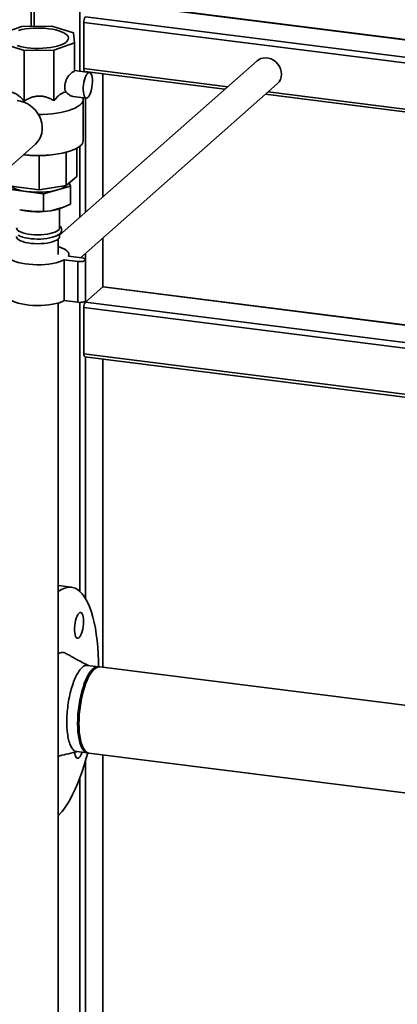
# Paper-space layout 'Blatt1' of a CAD drawing. Units: millimetres. Extents: x 0 to 5940, y 0 to 4200.
# Drawn here: x 4630 to 4892, y 1481 to 2165 of the extents above; entities that cross this region are included whole.
import ezdxf

# ---------------------------------------------------------------- set-up
doc = ezdxf.new("R2010")
doc.units = ezdxf.units.MM

psp = doc.layouts.new('Blatt1')

# ---------------------------------------------------------------- linework, layer by layer
at = {"color": 7, "linetype": 'Continuous', "lineweight": 35, "ltscale": 10}
for p, q in [((4637.64, 2510.2), (4637.64, 2160.16)), ((4639.58, 2160.18), (4639.58, 2506.62)), ((4671.38, 2128.99), (4671.38, 2470.56)), ((5332.39, 2095.94), (4687.27, 2177.22)), ((5332.39, 2096.13), (4687.64, 2177.36)), ((5332.39, 2083.82), (4675.25, 2166.62)), ((4631.15, 2160.09), (4616.97, 2155.06)), ((4651.85, 2160.31), (4631.15, 2160.09)), ((4666.94, 2155.58), (4651.85, 2160.31)), ((4674.19, 2130.8), (4674.19, 2162.85)), ((5332.39, 2079.93), (4674.19, 2162.85)), ((4667.59, 2148.68), (4666.94, 2155.58)), ((4617.62, 2148.16), (4632.71, 2143.44)), ((4653.41, 2143.65), (4667.59, 2148.68)), ((4667.59, 2128.89), (4667.59, 2148.68)), ((4632.71, 2143.44), (4653.41, 2143.65)), ((4632.71, 2108.27), (4632.71, 2143.44)), ((4653.41, 2108.49), (4653.41, 2143.65)), ((4794.55, 2136.12), (4657.28, 2015.06)), ((4678.07, 2128.15), (4667.59, 2129.47)), ((4774.22, 2118.19), (4674.19, 2130.8)), ((4674.87, 2128.75), (4772.28, 2116.48)), ((4675.25, 2128.51), (4675.25, 2128.71)), ((4687.27, 2041.51), (4687.27, 2127.19)), ((4687.46, 2041.68), (4687.46, 2127.17)), ((4671.81, 1999.48), (4808.63, 2120.15)), ((4800.46, 2112.93), (4975.46, 2090.88)), ((4979.84, 2092.29), (4802.39, 2114.64)), ((4666.84, 2111.42), (4675.82, 2110.29)), ((4673.78, 2080.91), (4673.78, 2109.46)), ((4675.25, 2030.91), (4675.25, 2110.36)), ((4608.22, 2049.76), (4640.33, 2078.07)), ((4662, 2072.72), (4662, 2049.53)), ((4669.33, 2075.53), (4669.33, 2055.99)), ((4671.38, 2027.5), (4671.38, 2076.89)), ((4634.8, 2070.71), (4636.29, 2070.59)), ((4643.13, 2070.37), (4636.3, 2070.67)), ((4643.13, 2070.37), (4643.13, 2046.69)), ((4648.32, 2070.59), (4649.76, 2070.71)), ((4669.33, 2055.99), (4662, 2049.53)), ((4664.96, 2049.08), (4663.91, 2051.22)), ((4623.51, 2046.82), (4646.2, 2043.96)), ((4643.13, 2046.69), (4623.76, 2049.13)), ((4662, 2049.53), (4643.13, 2046.69)), ((4646.2, 2043.96), (4664.96, 2049.08)), ((4646.2, 2031.62), (4646.2, 2043.96)), ((4664.96, 2036.74), (4664.96, 2049.08)), ((4659.94, 2034.51), (4664.96, 2036.74)), ((4629.59, 2032.85), (4640.13, 2031.52)), ((4637.12, 2031.7), (4638.72, 2031.57)), ((4640.13, 2031.52), (4646.2, 2031.62)), ((4645.84, 2031.57), (4647.81, 2031.73)), ((4646.2, 2031.62), (4651.22, 2032.13)), ((4651.22, 2032.13), (4659.94, 2034.51)), ((4657.28, 2020.35), (4657.28, 2033.49)), ((4656.28, 2001.78), (4656.28, 2012.43)), ((4657.28, 2014.22), (4657.28, 2016.03)), ((4687.27, 1979.23), (4687.27, 2013.11)), ((4687.46, 1979.35), (4687.46, 2013.28)), ((4669.93, 1996.87), (4660.58, 1998.05)), ((4660.58, 1969.76), (4660.58, 1998.05)), ((4663.41, 2000.54), (4672.76, 1999.36)), ((4663.73, 2000.5), (4663.73, 2001.78)), ((4669.93, 1968.58), (4669.93, 1996.87)), ((4675.25, 1998.41), (4675.25, 2002.51)), ((4675.35, 1969.83), (4675.35, 1998.12)), ((4687.27, 1979.23), (4675.25, 1968.63)), ((4938.74, 1947.54), (4687.27, 1979.23)), ((4938.58, 1947.76), (4687.64, 1979.37)), ((4669.93, 1968.58), (4660.58, 1969.76)), ((4671.38, 1767.9), (4671.38, 1968.5)), ((4675.25, 1968.63), (4675.25, 1969.53)), ((4925.13, 1937.14), (4675.25, 1968.63)), ((4656.28, 1430.44), (4656.28, 1968.08)), ((4674.19, 1932.81), (4674.19, 1964.86)), ((4923.93, 1933.4), (4674.19, 1964.86)), ((4945.48, 1898.63), (4674.19, 1932.81)), ((4674.87, 1930.77), (4945.48, 1896.67)), ((4675.25, 1763.13), (4675.25, 1930.72)), ((4687.27, 1715.23), (4687.27, 1929.2)), ((4687.46, 1715.21), (4687.46, 1929.18)), ((4665.55, 1770.73), (4656.28, 1771.9)), ((4684.26, 1715.61), (4676.78, 1716.55)), ((4928.41, 1684.85), (4685.2, 1715.49)), ((4669.24, 1656.73), (4676.73, 1655.78)), ((4677.66, 1655.67), (4920.87, 1625.03)), ((4687.27, 1388.12), (4687.27, 1654.46)), ((4687.46, 1388.12), (4687.46, 1654.43)), ((4675.25, 1390.42), (4675.25, 1649.92)), ((4671.38, 1391.96), (4671.38, 1638.32))]:
    psp.add_line(p, q, dxfattribs=at)
at = {"color": 7, "linetype": 'Continuous', "lineweight": 35, "ltscale": 10, "flags": 128}
for points in [[(4628.85, 2157.34), (4631.11, 2157.88), (4633.56, 2158.31), (4636.15, 2158.64), (4638.86, 2158.85), (4641.62, 2158.94), (4644.39, 2158.9), (4647.12, 2158.75), (4649.78, 2158.48), (4652.3, 2158.1), (4654.65, 2157.61), (4656.79, 2157.02), (4658.69, 2156.35), (4660.3, 2155.6), (4661.6, 2154.78), (4662.58, 2153.92), (4663.2, 2153.01), (4663.47, 2152.09), (4663.38, 2151.17), (4662.92, 2150.26), (4662.11, 2149.37)], [(4662.11, 2149.37), (4660.96, 2148.53), (4659.5, 2147.75), (4657.73, 2147.04), (4655.71, 2146.4), (4653.45, 2145.87), (4651, 2145.43), (4648.41, 2145.11), (4645.7, 2144.9), (4642.94, 2144.81), (4640.17, 2144.84), (4637.44, 2144.99), (4634.79, 2145.26), (4632.26, 2145.65), (4629.91, 2146.13), (4627.77, 2146.72)], [(4794.55, 2136.12), (4795.59, 2136.9), (4797.15, 2137.68), (4798.86, 2138.13), (4800.67, 2138.25), (4802.51, 2138.02), (4804.32, 2137.45), (4806.03, 2136.56), (4807.59, 2135.39), (4808.95, 2133.97), (4810.06, 2132.35), (4810.88, 2130.59), (4811.38, 2128.74), (4811.55, 2126.88)], [(4676.95, 2127.71), (4676.31, 2126.97), (4675.69, 2125.91), (4675.13, 2124.58), (4674.64, 2123.03), (4674.25, 2121.33), (4673.96, 2119.54), (4673.8, 2117.73), (4673.77, 2115.99), (4673.87, 2114.38), (4674.09, 2112.97), (4674.43, 2111.81), (4674.87, 2110.96), (4675.4, 2110.44), (4675.99, 2110.29), (4676.63, 2110.5), (4677.27, 2111.06), (4677.9, 2111.97), (4678.49, 2113.16), (4679.02, 2114.61), (4679.46, 2116.25), (4679.8, 2118), (4680.03, 2119.81), (4680.12, 2121.59), (4680.09, 2123.28), (4679.93, 2124.8), (4679.65, 2126.09), (4679.25, 2127.1), (4678.76, 2127.79), (4678.2, 2128.13), (4677.59, 2128.1), (4676.95, 2127.71)], [(4674.87, 2128.75), (4674.84, 2128.76), (4674.66, 2128.86), (4674.5, 2129.07), (4674.36, 2129.38), (4674.27, 2129.78), (4674.21, 2130.26), (4674.19, 2130.8)], [(4627.83, 2108.6), (4630.18, 2108.22), (4632.49, 2107.52), (4634.73, 2106.51), (4636.84, 2105.2), (4638.79, 2103.63), (4640.53, 2101.83), (4642.04, 2099.83), (4643.29, 2097.66), (4644.24, 2095.38), (4644.89, 2093.02), (4645.22, 2090.63), (4645.22, 2088.27), (4644.89, 2085.96), (4644.24, 2083.77), (4643.29, 2081.73), (4642.04, 2079.88), (4640.53, 2078.25), (4640.33, 2078.07)], [(4673.6, 2110.57), (4673.77, 2109.79), (4673.69, 2108.66), (4673.26, 2107.55), (4672.47, 2106.45), (4671.33, 2105.4), (4669.86, 2104.38), (4668.08, 2103.43), (4666, 2102.55), (4663.65, 2101.74), (4661.05, 2101.02), (4658.24, 2100.4), (4655.24, 2099.89), (4652.1, 2099.48), (4648.85, 2099.19), (4645.51, 2099.01), (4642.59, 2098.96)], [(4671.75, 2077.2), (4670.4, 2076.17), (4668.73, 2075.2), (4666.76, 2074.3), (4664.51, 2073.47), (4662.01, 2072.72), (4659.29, 2072.07), (4656.38, 2071.52), (4653.3, 2071.07), (4650.1, 2070.74), (4646.82, 2070.52), (4643.48, 2070.42), (4640.12, 2070.43), (4636.8, 2070.57), (4633.53, 2070.82), (4632.26, 2070.95)], [(4661.94, 2049.52), (4661.88, 2049.47), (4660.74, 2048.63), (4659.29, 2047.86), (4657.55, 2047.15), (4655.55, 2046.53), (4653.32, 2046), (4650.9, 2045.57), (4648.33, 2045.25), (4645.66, 2045.04), (4642.94, 2044.96), (4640.2, 2044.99), (4637.5, 2045.14), (4634.87, 2045.4), (4632.38, 2045.78), (4630.05, 2046.26), (4627.94, 2046.85), (4626.07, 2047.51), (4624.47, 2048.26), (4623.19, 2049.06), (4622.22, 2049.92), (4621.68, 2050.66)], [(4656.31, 2018.58), (4655.34, 2017.89), (4654.06, 2017.25), (4652.5, 2016.69), (4650.71, 2016.21), (4648.71, 2015.83), (4646.57, 2015.56), (4644.32, 2015.4), (4642.03, 2015.35), (4639.75, 2015.42), (4637.52, 2015.61), (4635.4, 2015.91), (4633.45, 2016.31), (4631.7, 2016.81), (4630.2, 2017.39), (4628.99, 2018.04), (4628.08, 2018.74), (4627.51, 2019.48), (4627.28, 2020.24), (4627.28, 2020.35)], [(4656.31, 2012.46), (4655.34, 2011.76), (4654.06, 2011.13), (4652.5, 2010.56), (4650.71, 2010.09), (4648.71, 2009.71), (4646.57, 2009.43), (4644.32, 2009.27), (4642.03, 2009.22), (4639.75, 2009.29), (4637.52, 2009.48), (4635.4, 2009.78), (4633.45, 2010.18), (4631.7, 2010.68), (4630.2, 2011.26), (4628.99, 2011.91), (4628.08, 2012.61), (4627.51, 2013.35), (4627.28, 2014.11), (4627.28, 2014.22)], [(4628.48, 2015.17), (4629.9, 2014.47), (4631.55, 2013.87), (4633.39, 2013.37), (4635.37, 2012.98), (4637.48, 2012.69), (4639.67, 2012.51), (4641.91, 2012.44), (4644.15, 2012.47), (4646.36, 2012.62), (4648.49, 2012.87), (4650.51, 2013.22), (4652.37, 2013.68), (4654.06, 2014.23), (4655.56, 2014.88), (4656.83, 2015.66), (4657.3, 2016.04), (4657.3, 2016.04)], [(4660.58, 1998.05), (4658.95, 1997.28), (4657.03, 1996.59), (4654.86, 1995.99), (4652.47, 1995.49), (4649.9, 1995.09), (4647.2, 1994.82), (4644.42, 1994.66), (4641.59, 1994.63), (4638.78, 1994.72), (4636.03, 1994.94), (4633.39, 1995.27), (4630.91, 1995.72), (4628.62, 1996.27), (4626.56, 1996.91), (4624.78, 1997.64), (4623.3, 1998.45), (4622.15, 1999.31), (4621.35, 2000.21), (4620.92, 2001.14), (4620.85, 2002.08), (4621.15, 2003.01)], [(4656.28, 2007.2), (4658, 2006.64), (4659.78, 2005.91), (4661.26, 2005.11), (4662.41, 2004.25), (4663.21, 2003.35), (4663.64, 2002.42), (4663.71, 2001.48), (4663.41, 2000.54)], [(4672.76, 1999.36), (4673.85, 1999.16), (4674.69, 1998.85), (4675.21, 1998.47), (4675.34, 1998.05), (4675.09, 1997.64), (4674.47, 1997.28), (4673.54, 1997), (4672.4, 1996.83), (4671.16, 1996.78), (4669.93, 1996.87)], [(4687.27, 1979.23), (4687.47, 1979.35), (4687.64, 1979.37)], [(4660.58, 1969.76), (4658.95, 1968.99), (4657.03, 1968.3), (4654.86, 1967.7), (4652.47, 1967.2), (4649.9, 1966.81), (4647.2, 1966.53), (4644.42, 1966.38), (4641.59, 1966.35), (4638.78, 1966.44), (4636.03, 1966.65), (4633.39, 1966.99), (4630.91, 1967.43), (4628.62, 1967.98), (4626.56, 1968.63), (4624.78, 1969.36), (4623.3, 1970.16), (4622.15, 1971.02), (4621.35, 1971.92), (4620.92, 1972.85), (4620.83, 1973.49)], [(4675.35, 1969.83), (4675.34, 1969.77), (4675.09, 1969.36), (4674.47, 1969), (4673.54, 1968.72), (4672.4, 1968.55), (4671.16, 1968.5), (4669.93, 1968.58)], [(4674.87, 1930.77), (4674.84, 1930.77), (4674.66, 1930.87), (4674.5, 1931.08), (4674.36, 1931.39), (4674.27, 1931.79), (4674.21, 1932.27), (4674.19, 1932.81)], [(4684.41, 1715.59), (4684.35, 1719.64), (4684.16, 1724.54), (4683.85, 1729.28), (4683.41, 1733.86), (4682.86, 1738.24), (4682.19, 1742.41), (4681.4, 1746.35), (4680.5, 1750.05), (4679.49, 1753.48), (4678.38, 1756.64), (4677.17, 1759.51), (4675.86, 1762.07), (4674.47, 1764.32), (4673, 1766.25), (4671.44, 1767.85), (4669.82, 1769.1), (4668.14, 1770.02), (4666.4, 1770.59), (4664.62, 1770.8), (4662.79, 1770.67), (4660.93, 1770.19), (4659.05, 1769.35), (4657.15, 1768.18), (4656.28, 1767.53)], [(4674.05, 1747.13), (4673.98, 1748.78), (4673.79, 1750.25), (4673.48, 1751.48), (4673.06, 1752.41), (4672.55, 1753.01), (4671.97, 1753.26), (4671.35, 1753.14), (4670.7, 1752.66), (4670.07, 1751.84), (4669.46, 1750.71), (4668.92, 1749.32), (4668.45, 1747.72), (4668.08, 1745.99), (4667.83, 1744.19), (4667.7, 1742.39), (4667.7, 1740.68), (4667.83, 1739.11), (4668.08, 1737.76), (4668.45, 1736.67), (4668.92, 1735.9), (4669.46, 1735.47), (4670.07, 1735.41), (4670.7, 1735.71), (4671.35, 1736.36), (4671.97, 1737.34), (4672.55, 1738.61), (4673.06, 1740.11), (4673.48, 1741.78), (4673.79, 1743.56), (4673.98, 1745.37), (4674.05, 1747.13)], [(4684.73, 1715.52), (4684.44, 1715.58), (4683.35, 1715.6), (4682.22, 1715.27), (4681.07, 1714.59), (4679.92, 1713.57), (4678.77, 1712.23), (4677.64, 1710.57), (4676.55, 1708.63), (4675.5, 1706.41), (4674.51, 1703.95), (4673.6, 1701.28), (4672.76, 1698.42), (4672.01, 1695.42), (4671.36, 1692.3), (4670.82, 1689.1), (4670.39, 1685.87), (4670.09, 1682.63), (4669.9, 1679.43), (4669.84, 1676.3), (4669.9, 1673.28), (4670.09, 1670.41), (4670.39, 1667.71), (4670.82, 1665.23), (4671.36, 1662.99), (4672.01, 1661.01), (4672.76, 1659.33), (4673.6, 1657.95), (4674.51, 1656.9), (4675.5, 1656.18), (4676.55, 1655.81), (4677.2, 1655.76)], [(4670.77, 1676.18), (4670.83, 1679.31), (4671.02, 1682.51), (4671.33, 1685.75), (4671.76, 1688.98), (4672.3, 1692.18), (4672.95, 1695.3), (4673.69, 1698.3), (4674.53, 1701.16), (4675.45, 1703.83), (4676.44, 1706.29), (4677.49, 1708.51), (4678.58, 1710.46), (4679.71, 1712.11), (4680.85, 1713.46), (4682.01, 1714.47), (4683.16, 1715.15), (4684.28, 1715.49), (4685.2, 1715.49)], [(4677.66, 1655.67), (4677.49, 1655.69), (4676.44, 1656.06), (4675.45, 1656.78), (4674.53, 1657.83), (4673.69, 1659.21), (4672.95, 1660.89), (4672.3, 1662.87), (4671.76, 1665.11), (4671.33, 1667.6), (4671.02, 1670.29), (4670.83, 1673.16), (4670.77, 1676.18)], [(4656.28, 1612.07), (4657.15, 1612.95), (4659.05, 1615.12), (4660.93, 1617.61), (4662.79, 1620.41), (4664.62, 1623.5), (4666.4, 1626.86), (4668.14, 1630.5), (4669.82, 1634.38), (4671.44, 1638.5), (4673, 1642.83), (4674.47, 1647.36), (4675.86, 1652.07), (4676.87, 1655.77)], [(4667.79, 1656.12), (4667.88, 1655.42), (4668.16, 1654.12), (4668.56, 1653.11), (4669.05, 1652.43), (4669.61, 1652.09), (4670.22, 1652.12), (4670.86, 1652.51)]]:
    psp.add_lwpolyline(points, dxfattribs=at)
at = {"color": 7, "linetype": 'Continuous', "lineweight": 35, "ltscale": 100}
for centre, radius, start, end in [((4680.08, 2163.22), 5.91, 144.93094, 183.59311), ((4802.74, 2126.7), 8.82, 311.97558, 1.16011), ((4668.81, 2081.22), 4.98, 306.11182, 356.44028), ((4641.53, 2085.15), 53.64, 257.13729, 268.5012), ((4642.28, 2075.69), 44.27, 265.3836, 274.6164), ((4646.99, 2064.82), 32.96, 277.37834, 293.13789), ((4654.95, 2020.48), 2.33, 305.63444, 356.91766), ((4654.95, 2014.35), 2.33, 305.63444, 356.91766), ((4680.08, 1965.23), 5.91, 144.93094, 183.59311), ((4659.25, 1720.71), 4.87, 62.42852, 127.54385), ((4663.92, 1658.7), 9.31, 318.28629, 344.83608)]:
    psp.add_arc(centre, radius, start, end, dxfattribs=at)
psp.add_ellipse((4667.59, 2120.4), major_axis=(3.4, 8.5), ratio=0.674329, start_param=0.535621, end_param=2.543933, dxfattribs=at)
at = {"color": 7, "linetype": 'Continuous', "lineweight": 35, "ltscale": 10}
for points, knots in [([(4617.62, 2113), (4618.31, 2113.34), (4619.72, 2114.02), (4621.84, 2114.45), (4623.87, 2114.37), (4625.72, 2113.87), (4627.57, 2112.96), (4629.35, 2111.68), (4631.09, 2110.1), (4632.17, 2108.88), (4632.71, 2108.27)], [0, 0, 0, 0, 0.151656, 0.306459, 0.419083, 0.534881, 0.647568, 0.763243, 0.880867, 1, 1, 1, 1]), ([(4653.41, 2108.49), (4654.07, 2109.28), (4655.39, 2110.87), (4657.38, 2112.67), (4659.28, 2113.9), (4660.62, 2114.45), (4661.38, 2114.62), (4661.55, 2114.66)], [0, 0, 0, 0, 0.266545, 0.538621, 0.736566, 0.940087, 1, 1, 1, 1]), ([(4661.55, 2114.66), (4662.4, 2113.91), (4663.96, 2112.53), (4665.87, 2111.53), (4666.66, 2111.51), (4666.85, 2111.5)], [0, 0, 0, 0, 0.476732, 0.871259, 1, 1, 1, 1]), ([(4632.71, 2108.27), (4633.67, 2108.84), (4635.6, 2109.99), (4638.5, 2111.1), (4641.28, 2111.69), (4643.82, 2111.8), (4646.36, 2111.49), (4648.81, 2110.79), (4651.18, 2109.79), (4652.67, 2108.92), (4653.41, 2108.49)], [0, 0, 0, 0, 0.151656, 0.306459, 0.419083, 0.534881, 0.647568, 0.763243, 0.880867, 1, 1, 1, 1]), ([(4648.32, 2070.61), (4648.18, 2070.59), (4646.44, 2070.39), (4644.71, 2070.38), (4643.13, 2070.37)], [0, 0, 0, 0, 0.08155, 1, 1, 1, 1]), ([(4657.3, 2016.04), (4657.48, 2016.21), (4657.91, 2016.62), (4658.43, 2017.36), (4658.78, 2018.33), (4658.81, 2019.36), (4658.51, 2020.34), (4658, 2021.17), (4657.51, 2021.62), (4657.28, 2021.83)], [0, 0, 0, 0, 0.102793, 0.261671, 0.407027, 0.563291, 0.711769, 0.862014, 1, 1, 1, 1]), ([(4677.36, 1716.48), (4676.27, 1717.02), (4673.76, 1718.25), (4670.39, 1720.01), (4667.17, 1721.77), (4664.28, 1723.42), (4662.46, 1724.47), (4661.51, 1725.02)], [0, 0, 0, 0, 0.184392, 0.423384, 0.599219, 0.79052, 1, 1, 1, 1]), ([(4676.77, 1716.48), (4676.22, 1716.5), (4675, 1716.55), (4673.01, 1715.23), (4670.92, 1712.86), (4668.91, 1709.45), (4667.05, 1705.17), (4665.43, 1700.18), (4664.09, 1694.67), (4663.1, 1688.85), (4662.49, 1682.94), (4662.28, 1677.18), (4662.49, 1671.78), (4663.1, 1666.95), (4664.09, 1662.88), (4665.42, 1659.7), (4667.06, 1657.66), (4668.37, 1656.71), (4669.15, 1656.79), (4669.25, 1656.81)], [0, 0, 0, 0, 0.052545, 0.115045, 0.177545, 0.240045, 0.302545, 0.365045, 0.427545, 0.490045, 0.552545, 0.615045, 0.677545, 0.740045, 0.802545, 0.865045, 0.927545, 0.990045, 1, 1, 1, 1]), ([(4656.28, 1653.39), (4656.67, 1653.49), (4659.09, 1654.16), (4663.65, 1655.31), (4667.74, 1656.2), (4669.84, 1656.65)], [0, 0, 0, 0, 0.086708, 0.532048, 1, 1, 1, 1])]:
    psp.add_open_spline(points, degree=3, knots=knots, dxfattribs=at)

doc.saveas('drawing.dxf')
